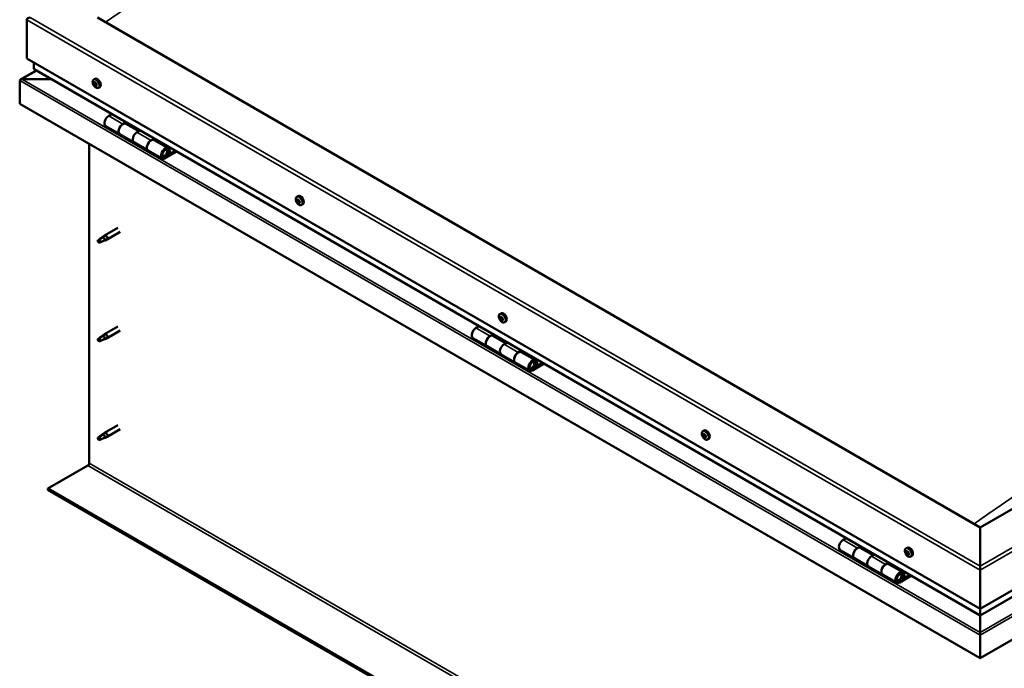
# Model space of a CAD drawing. Units: millimetres. Extents: x -6349 to 24339, y 3118 to 8837.
# Drawn here: x -2071 to -1085, y 3678 to 4327 of the extents above; entities that cross this region are included whole.
import ezdxf

# ---------------------------------------------------------------- set-up
doc = ezdxf.new("R2010")
doc.units = ezdxf.units.MM
doc.header["$LTSCALE"] = 25
doc.layers.add('Visible (ISO)', color=7, linetype='Continuous', lineweight=50)
doc.layers.add('Visible Narrow (ISO)', color=7, linetype='Continuous', lineweight=35)

msp = doc.modelspace()

# ---------------------------------------------------------------- linework, layer by layer
at = {"layer": 'Visible (ISO)'}
for p, q in [((-1109.32, 3819.09), (-1993.2, 4329.4)), ((-225.43, 4329.4), (-1109.32, 3819.09)), ((-2063.91, 4288.58), (-2063.91, 4327.36)), ((-2063.91, 4327.36), (-2063.91, 4288.58)), ((-2063.91, 4288.58), (-1109.32, 3737.44)), ((-1109.32, 3737.44), (-154.72, 4288.58)), ((-2056.84, 4278.37), (-2056.84, 4284.5)), ((-2056.84, 4284.5), (-2056.84, 4278.37)), ((-2054.35, 4276.59), (-2070.23, 4267.42)), ((-1109.32, 3730.98), (-2056.43, 4277.79)), ((-1109.32, 3730.98), (-162.21, 4277.79)), ((-2070.98, 4266.53), (-2070.97, 4266.53)), ((-2070.98, 4243.26), (-2070.98, 4266.53)), ((-2070.98, 4266.53), (-2070.98, 4266.53)), ((-2070.98, 4266.53), (-2070.98, 4266.53)), ((-2070.98, 4266.45), (-2070.98, 4243.26)), ((-2070.98, 4243.26), (-2070.98, 4266.45)), ((-2068.72, 4267.76), (-2039.04, 4267.76)), ((-2039.04, 4267.76), (-2068.72, 4267.76)), ((-1996.91, 4267.43), (-1995.58, 4268.2)), ((-1996.12, 4264.24), (-1995.53, 4264.58)), ((-1994.86, 4261.28), (-1994.14, 4261.7)), ((-1992.16, 4259.2), (-1990.83, 4259.97)), ((-2070.98, 4243.26), (-2070.98, 4243.26)), ((-1109.32, 3688.04), (-2070.98, 4243.26)), ((-147.65, 4243.26), (-1109.31, 3688.04)), ((-1978.64, 4232.89), (-1981.89, 4231.01)), ((-1984.89, 4220.92), (-1970.74, 4212.75)), ((-1967.74, 4222.85), (-1964.5, 4224.72)), ((-1951.85, 4215.7), (-1964.74, 4223.15)), ((-1963.09, 4223.91), (-1964.57, 4223.05)), ((-1964.19, 4223.27), (-1963.83, 4223.07)), ((-1963.94, 4222.68), (-1963.83, 4223.07)), ((-1963.83, 4223.07), (-1962.51, 4223.28)), ((-1963.34, 4223.76), (-1962.51, 4223.28)), ((-1962.51, 4223.28), (-1962.83, 4222.04)), ((-1956.6, 4204.59), (-1970.74, 4212.75)), ((-1950.36, 4216.56), (-1953.6, 4214.68)), ((-2001.33, 3883.39), (-2001.33, 4203.05)), ((-1956.6, 4204.59), (-1942.46, 4196.42)), ((-1939.46, 4206.52), (-1936.22, 4208.39)), ((-1922.32, 4198.65), (-1936.46, 4206.82)), ((-1934.8, 4207.58), (-1936.29, 4206.72)), ((-1935.9, 4206.94), (-1935.55, 4206.74)), ((-1935.65, 4206.35), (-1935.55, 4206.74)), ((-1935.55, 4206.74), (-1934.22, 4206.95)), ((-1935.06, 4207.43), (-1934.22, 4206.95)), ((-1934.22, 4206.95), (-1934.55, 4205.71)), ((-1928.32, 4188.26), (-1942.46, 4196.42)), ((-1915, 4196.14), (-1925.32, 4190.19)), ((-1913.59, 4195.33), (-1925.32, 4188.56)), ((-1921.41, 4192.85), (-1923.67, 4194.16)), ((-1922.66, 4196.11), (-1921.41, 4192.85)), ((-1921.41, 4192.85), (-1920.08, 4194.18)), ((-1920.08, 4194.18), (-1921.33, 4197.43)), ((-1793.62, 4150.06), (-1792.28, 4150.83)), ((-1793.51, 4145.78), (-1792.36, 4146.45)), ((-1792.58, 4146.91), (-1792.11, 4147.18)), ((-1791.81, 4143.87), (-1791, 4144.34)), ((-1790.89, 4145), (-1790.82, 4145.04)), ((-1788.87, 4141.83), (-1787.53, 4142.6)), ((-1988.1, 4109.81), (-1986, 4111.38)), ((-1985.37, 4110.86), (-1987.24, 4109.57)), ((-1972.83, 4118.99), (-1985.92, 4111.44)), ((-1970.43, 4114.83), (-1983.52, 4107.28)), ((-1991.3, 4107.23), (-1992.14, 4105.07)), ((-1991.3, 4103.88), (-1992.14, 4105.07)), ((-1987.24, 4109.57), (-1991.3, 4107.23)), ((-1989.98, 4104.64), (-1991.3, 4103.88)), ((-1985.5, 4106.42), (-1983.6, 4107.24)), ((-1590.32, 4032.68), (-1588.99, 4033.45)), ((-1590.2, 4028.53), (-1589.06, 4029.19)), ((-1589.2, 4029.53), (-1588.77, 4029.78)), ((-1588.61, 4026.5), (-1587.76, 4027)), ((-1587.61, 4027.51), (-1587.47, 4027.59)), ((-1585.57, 4024.46), (-1584.24, 4025.23)), ((-1988.1, 4011.01), (-1986, 4012.59)), ((-1972.83, 4020.19), (-1985.92, 4012.64)), ((-1970.43, 4016.03), (-1983.52, 4008.48)), ((-1610.95, 4020.6), (-1614.19, 4018.73)), ((-1600.05, 4010.56), (-1596.81, 4012.43)), ((-1991.3, 4008.43), (-1992.14, 4006.27)), ((-1991.3, 4005.08), (-1992.14, 4006.27)), ((-1987.24, 4010.78), (-1991.3, 4008.43)), ((-1989.98, 4005.84), (-1991.3, 4005.08)), ((-1985.37, 4012.07), (-1987.24, 4010.78)), ((-1985.5, 4007.63), (-1983.6, 4008.44)), ((-1617.19, 4008.63), (-1603.05, 4000.47)), ((-1584.15, 4003.41), (-1597.05, 4010.86)), ((-1595.39, 4011.62), (-1596.88, 4010.76)), ((-1596.49, 4010.98), (-1596.14, 4010.78)), ((-1596.24, 4010.39), (-1596.14, 4010.78)), ((-1596.14, 4010.78), (-1594.81, 4010.99)), ((-1595.65, 4011.47), (-1594.81, 4010.99)), ((-1594.81, 4010.99), (-1595.14, 4009.75)), ((-1582.66, 4004.27), (-1585.91, 4002.4)), ((-1588.91, 3992.3), (-1603.05, 4000.47)), ((-1571.76, 3994.23), (-1568.52, 3996.1)), ((-1554.62, 3986.36), (-1568.76, 3994.53)), ((-1567.11, 3995.29), (-1568.59, 3994.43)), ((-1568.21, 3994.65), (-1567.85, 3994.45)), ((-1567.96, 3994.06), (-1567.85, 3994.45)), ((-1567.85, 3994.45), (-1566.53, 3994.66)), ((-1567.36, 3995.14), (-1566.53, 3994.66)), ((-1566.53, 3994.66), (-1566.85, 3993.42)), ((-1588.91, 3992.3), (-1574.76, 3984.14)), ((-1560.62, 3975.97), (-1574.76, 3984.14)), ((-1547.31, 3983.86), (-1557.62, 3977.9)), ((-1545.89, 3983.04), (-1557.62, 3976.27)), ((-1554.96, 3983.82), (-1553.71, 3980.57)), ((-1552.38, 3981.89), (-1553.64, 3985.14)), ((-1553.71, 3980.57), (-1555.98, 3981.87)), ((-1553.71, 3980.57), (-1552.38, 3981.89)), ((-1988.1, 3912.21), (-1986, 3913.79)), ((-1972.83, 3921.4), (-1985.92, 3913.84)), ((-1970.43, 3917.24), (-1983.52, 3909.69)), ((-1387.03, 3915.31), (-1385.7, 3916.08)), ((-1991.3, 3909.64), (-1992.14, 3907.48)), ((-1991.3, 3906.29), (-1992.14, 3907.48)), ((-1987.24, 3911.98), (-1991.3, 3909.64)), ((-1989.98, 3907.05), (-1991.3, 3906.29)), ((-1985.37, 3913.27), (-1987.24, 3911.98)), ((-1985.5, 3908.83), (-1983.6, 3909.64)), ((-1386.44, 3912.04), (-1385.76, 3912.43)), ((-1384.78, 3909.25), (-1384.12, 3909.64)), ((-1382.28, 3907.09), (-1380.95, 3907.86)), ((-2042.7, 3857.88), (-2002.75, 3880.94)), ((-1109.32, 3318.99), (-2042.7, 3857.88)), ((-2042.7, 3857.88), (-2042.7, 3856.65)), ((-2042.7, 3856.65), (-1109.32, 3317.76)), ((-1109.32, 3819.09), (-1109.32, 3780.31)), ((-1109.32, 3780.31), (-1109.32, 3819.09)), ((-1243.25, 3808.31), (-1246.5, 3806.44)), ((-1249.5, 3796.34), (-1235.35, 3788.18)), ((-1232.35, 3798.27), (-1229.11, 3800.14)), ((-1216.45, 3791.12), (-1229.35, 3798.57)), ((-1227.7, 3799.33), (-1229.18, 3798.47)), ((-1228.8, 3798.69), (-1228.44, 3798.49)), ((-1228.55, 3798.1), (-1228.44, 3798.49)), ((-1228.44, 3798.49), (-1227.11, 3798.7)), ((-1227.95, 3799.18), (-1227.11, 3798.7)), ((-1227.11, 3798.7), (-1227.44, 3797.47)), ((-1183.74, 3797.94), (-1182.4, 3798.71)), ((-1221.21, 3780.01), (-1235.35, 3788.18)), ((-1214.97, 3791.98), (-1218.21, 3790.11)), ((-1182.95, 3794.76), (-1182.36, 3795.1)), ((-1181.69, 3791.79), (-1180.96, 3792.21)), ((-1178.99, 3789.71), (-1177.65, 3790.48)), ((-1221.21, 3780.01), (-1207.07, 3771.85)), ((-1204.07, 3781.94), (-1200.83, 3783.81)), ((-1186.93, 3774.07), (-1201.07, 3782.24)), ((-1199.41, 3783), (-1200.9, 3782.14)), ((-1200.51, 3782.36), (-1200.16, 3782.16)), ((-1200.26, 3781.77), (-1200.16, 3782.16)), ((-1200.16, 3782.16), (-1198.83, 3782.37)), ((-1199.67, 3782.85), (-1198.83, 3782.37)), ((-1198.83, 3782.37), (-1199.16, 3781.14)), ((-1109.32, 3776.23), (-1109.32, 3780.31)), ((-1109.32, 3780.31), (-1109.32, 3776.23)), ((-1109.32, 3776.23), (-1109.32, 3737.44)), ((-1109.32, 3737.44), (-1109.32, 3776.23)), ((-1192.93, 3763.68), (-1207.07, 3771.85)), ((-1179.61, 3771.57), (-1189.93, 3765.61)), ((-1178.2, 3770.75), (-1189.93, 3763.98)), ((-1186.01, 3768.28), (-1188.28, 3769.59)), ((-1187.27, 3771.53), (-1186.01, 3768.28)), ((-1186.01, 3768.28), (-1184.69, 3769.6)), ((-1184.69, 3769.6), (-1185.94, 3772.85)), ((-1109.32, 3737.44), (-1109.32, 3731.32)), ((-1109.32, 3731.32), (-1109.32, 3737.44)), ((-1109.32, 3730.98), (-1109.32, 3731.32)), ((-1109.32, 3731.32), (-1109.32, 3730.98)), ((-1109.32, 3713.85), (-1109.32, 3730.98)), ((-1109.31, 3730.98), (-1109.31, 3713.84)), ((-1109.32, 3713.85), (-1109.32, 3711.32)), ((-1109.31, 3711.32), (-1109.32, 3712.62)), ((-1109.31, 3711.32), (-1109.32, 3711.31)), ((-1109.31, 3711.32), (-1109.32, 3711.32)), ((-1109.32, 3711.31), (-1109.32, 3688.04)), ((-1109.32, 3711.23), (-1109.32, 3688.04)), ((-1109.31, 3711.32), (-1109.31, 3713.84)), ((-1109.31, 3688.04), (-1109.31, 3711.23)), ((-1109.32, 3688.04), (-1109.31, 3688.04))]:
    msp.add_line(p, q, dxfattribs=at)
for centre in [(-1990.05, 4265.9), (-1786.76, 4148.53), (-1583.47, 4031.16), (-1380.17, 3913.79), (-1176.88, 3796.41)]:
    msp.add_arc(centre, 8, 204.14207, 215.85793, dxfattribs=at)
for centre, major_axis, start_param, end_param in [((-2060.38, 4327.36), (3.54, 0), 1.570796, 3.141593), ((-2055.43, 4278.37), (-1.41, 0), 0, 0.785398), ((-2055.43, 4278.37), (-1.41, 0), 0, 0.785398), ((-1993.2, 4264.08), (-2.38, 4.11), 3.141593, 6.283185), ((-2068.72, 4266.45), (-2.26, 0), 4.712389, 6.220645), ((-2068.72, 4266.45), (-2.26, 0), 4.712389, 6.220645), ((-2069.85, 4265.8), (0.8, -1.39), 3.86445, 3.926991), ((-2069.85, 4267.1), (-0.8, -1.39), 5.435246, 5.497787), ((-1995.49, 4262.76), (-1.1, 1.91), 0.479064, 1.33168), ((-1996.66, 4264.01), (0.225, -0.39), 4.019714, 4.861305), ((-1995.49, 4262.76), (-1.1, 1.91), 5.715052, 6.567668), ((-1996.66, 4264.01), (-0.225, 0.39), 5.32702, 6.16861), ((-1997.18, 4263.5), (0.394, -0.682), 0.091032, 1.719712), ((-1996.51, 4262.47), (-0.225, 0.39), 0.091032, 0.932622), ((-1996.51, 4262.47), (0.225, -0.39), 5.066912, 5.908502), ((-1995.49, 4262.76), (-1.1, 1.91), 1.526262, 2.378877), ((-1996.51, 4264.92), (0.394, -0.682), 5.32702, 6.9557), ((-1996.16, 4261.34), (-0.394, 0.682), 4.279822, 5.908502), ((-1995.64, 4264.31), (-0.225, 0.39), 6.114109, 6.9557), ((-1996.03, 4264.16), (0.394, -0.682), 0.091032, 1.710573), ((-1995.36, 4263.13), (-0.225, 0.39), 0.091032, 2.76691), ((-1995.34, 4261.21), (0.225, -0.39), 4.279822, 5.121412), ((-1995.49, 4262.76), (1.1, -1.91), 1.526262, 2.378877), ((-1995.64, 4264.31), (-0.225, 0.39), 4.279822, 5.121412), ((-1994.82, 4264.18), (0.394, -0.682), 4.279822, 5.908502), ((-1995.01, 4262), (-0.394, 0.682), 4.279822, 5.908502), ((-1995.49, 4262.76), (1.1, -1.91), 5.715052, 6.567668), ((-1995.34, 4261.21), (0.225, -0.39), 6.114109, 6.9557), ((-1994.47, 4260.6), (-0.394, 0.682), 5.32702, 6.9557), ((-1994.47, 4263.05), (-0.225, 0.39), 5.066912, 5.908502), ((-1994.19, 4261.88), (0.225, -0.39), 4.279822, 5.125225), ((-1993.8, 4262.02), (-0.394, 0.682), 0.091032, 1.719712), ((-1994.32, 4261.51), (0.225, -0.39), 5.32702, 6.16861), ((-1994.47, 4263.05), (0.225, -0.39), 0.091032, 0.932622), ((-1995.49, 4262.76), (1.1, -1.91), 0.479064, 1.33168), ((-1994.32, 4261.51), (-0.225, 0.39), 4.019714, 4.861305), ((-1981.89, 4226.12), (-3, -5.2), 3.926991, 6.283185), ((-1967.74, 4217.95), (3, 5.2), 0, 3.141593), ((-1967.74, 4217.95), (-3, -5.2), 3.926991, 6.283923), ((-1953.6, 4209.78), (-3, -5.2), 3.926991, 6.283185), ((-1953.6, 4209.79), (-3, -5.2), 3.926991, 6.283185), ((-1939.46, 4201.62), (3, 5.2), 0, 3.141593), ((-1939.46, 4201.62), (-3, -5.2), 3.926991, 6.283923), ((-1925.32, 4193.45), (3, 5.2), 5.846853, 10.210176), ((-1925.32, 4193.45), (-2, -3.46), 2.70526, 7.068583), ((-1789.91, 4146.71), (-2.38, 4.11), 3.141593, 6.283185), ((-1792.2, 4145.39), (-1.1, 1.91), 0.311462, 1.164078), ((-1793.33, 4145.37), (-0.225, 0.39), 6.206616, 7.048206), ((-1793.27, 4146.8), (0.225, -0.39), 3.852112, 4.693703), ((-1793.9, 4146.46), (0.394, -0.682), 6.206616, 7.835295), ((-1793.33, 4145.37), (0.225, -0.39), 4.89931, 5.7409), ((-1792.2, 4145.39), (-1.1, 1.91), 1.35866, 2.211276), ((-1792.2, 4145.39), (-1.1, 1.91), 5.54745, 6.400066), ((-1793.27, 4146.8), (-0.225, 0.39), 5.159418, 6.001008), ((-1793.12, 4144.27), (0.394, -0.682), 0.970628, 2.599308), ((-1792.98, 4147.59), (0.394, -0.682), 5.159418, 6.788098), ((-1792.26, 4143.96), (0.225, -0.39), 4.11222, 4.953811), ((-1792.18, 4146.03), (-0.225, 0.39), 0.127031, 2.599308), ((-1792.14, 4146.82), (-0.225, 0.39), 5.946508, 6.788098), ((-1792.75, 4147.13), (0.394, -0.682), 0, 1.21317), ((-1792.26, 4143.96), (0.225, -0.39), 5.946508, 6.788098), ((-1792.2, 4145.39), (1.1, -1.91), 5.54745, 6.400066), ((-1791.97, 4144.93), (0.394, -0.682), 0.970628, 2.599308), ((-1792.2, 4145.39), (1.1, -1.91), 1.35866, 2.211276), ((-1792.14, 4146.82), (-0.225, 0.39), 4.11222, 4.953811), ((-1791.42, 4143.19), (-0.394, 0.682), 5.159418, 6.788098), ((-1791.28, 4146.51), (-0.394, 0.682), 0.970628, 2.599308), ((-1791.11, 4144.62), (0.225, -0.39), 4.11222, 5.429017), ((-1791.13, 4143.98), (0.225, -0.39), 5.159418, 6.001008), ((-1791.07, 4145.41), (-0.225, 0.39), 4.89931, 5.7409), ((-1790.5, 4144.31), (-0.394, 0.682), 6.206616, 7.835295), ((-1791.13, 4143.98), (-0.225, 0.39), 3.852112, 4.693703), ((-1791.07, 4145.41), (0.225, -0.39), 6.206616, 7.048206), ((-1792.2, 4145.39), (1.1, -1.91), 0.311462, 1.164078), ((-1984.72, 4109.36), (1.2, -2.08), 6.213805, 9.494158), ((-1991.3, 4105.55), (1.02, -1.78), 3.861865, 5.497787), ((-1991.3, 4105.55), (-1.02, 1.78), 3.861865, 5.497787), ((-1987.24, 4107.9), (1.02, -1.78), 0.133634, 2.356194), ((-1586.61, 4029.34), (-2.38, 4.11), 3.141593, 6.283185), ((-1588.91, 4028.02), (-1.1, 1.91), 0.249936, 1.102551), ((-1590.07, 4028.1), (-0.225, 0.39), 6.145089, 6.986679), ((-1590.07, 4028.1), (0.225, -0.39), 4.837783, 5.679374), ((-1588.91, 4028.02), (-1.1, 1.91), 1.297133, 2.149749), ((-1589.93, 4029.48), (0.225, -0.39), 3.790586, 4.632176), ((-1590.6, 4029.21), (0.394, -0.682), 6.145089, 7.773769), ((-1588.91, 4028.02), (-1.1, 1.91), 5.485923, 6.338539), ((-1589.93, 4029.48), (-0.225, 0.39), 5.097891, 5.939481), ((-1589.91, 4027.01), (0.394, -0.682), 0.909101, 2.537781), ((-1589.59, 4030.21), (0.394, -0.682), 5.097891, 6.726571), ((-1589.04, 4026.64), (0.225, -0.39), 4.050694, 4.892284), ((-1588.92, 4028.76), (-0.225, 0.39), 0.229327, 2.537781), ((-1588.77, 4029.4), (-0.225, 0.39), 5.884981, 6.726571), ((-1589.45, 4029.87), (0.394, -0.682), 0, 1.006267), ((-1589.04, 4026.64), (0.225, -0.39), 5.884981, 6.726571), ((-1588.91, 4028.02), (1.1, -1.91), 5.485923, 6.338539), ((-1588.76, 4027.68), (0.394, -0.682), 0.909101, 2.537781), ((-1588.22, 4025.82), (-0.394, 0.682), 5.097891, 6.726571), ((-1588.91, 4028.02), (1.1, -1.91), 1.297133, 2.149749), ((-1588.77, 4029.4), (-0.225, 0.39), 4.050694, 4.892284), ((-1587.9, 4029.02), (-0.394, 0.682), 0.909101, 2.537781), ((-1587.9, 4027.3), (0.225, -0.39), 4.050694, 5.53671), ((-1587.88, 4026.56), (0.225, -0.39), 5.097891, 5.939481), ((-1587.74, 4027.94), (-0.225, 0.39), 4.837783, 5.679374), ((-1587.21, 4026.83), (-0.394, 0.682), 6.145089, 7.773769), ((-1587.88, 4026.56), (-0.225, 0.39), 3.790586, 4.632176), ((-1588.91, 4028.02), (1.1, -1.91), 0.249936, 1.102551), ((-1587.74, 4027.94), (0.225, -0.39), 6.145089, 6.986679), ((-1984.72, 4010.56), (1.2, -2.08), 6.213805, 9.494158), ((-1614.19, 4013.83), (-3, -5.2), 3.926991, 6.283185), ((-1991.3, 4006.76), (1.02, -1.78), 3.861865, 5.497787), ((-1991.3, 4006.76), (-1.02, 1.78), 3.861865, 5.497787), ((-1987.24, 4009.1), (1.02, -1.78), 0.133634, 2.356194), ((-1600.05, 4005.66), (3, 5.2), 0, 3.141593), ((-1600.05, 4005.66), (-3, -5.2), 3.926991, 6.283185), ((-1585.91, 3997.5), (-3, -5.2), 3.926991, 6.283185), ((-1585.91, 3997.5), (-3, -5.2), 3.926991, 6.283185), ((-1571.76, 3989.33), (3, 5.2), 0, 3.141593), ((-1571.76, 3989.33), (-3, -5.2), 3.926991, 6.283185), ((-1557.62, 3981.17), (3, 5.2), 5.846853, 10.210176), ((-1557.62, 3981.17), (-2, -3.46), 2.70526, 7.068583), ((-1984.72, 3911.76), (1.2, -2.08), 6.213805, 9.494158), ((-1383.32, 3911.97), (-2.38, 4.11), 3.141593, 6.283185), ((-1991.3, 3907.96), (1.02, -1.78), 3.861865, 5.497787), ((-1991.3, 3907.96), (-1.02, 1.78), 3.861865, 5.497787), ((-1987.24, 3910.31), (1.02, -1.78), 0.133634, 2.356194), ((-1385.61, 3910.65), (-1.1, 1.91), 0.637514, 1.49013), ((-1386.85, 3911.72), (0.225, -0.39), 4.178164, 5.019755), ((-1385.61, 3910.65), (-1.1, 1.91), 5.873502, 6.726118), ((-1386.85, 3911.72), (-0.225, 0.39), 5.48547, 6.32706), ((-1387.25, 3911.05), (0.394, -0.682), 0.249482, 1.878162), ((-1386.84, 3912.72), (0.394, -0.682), 5.48547, 7.11415), ((-1386.5, 3910.1), (-0.225, 0.39), 0.249482, 1.091072), ((-1386.5, 3910.1), (0.225, -0.39), 5.225362, 6.066952), ((-1385.61, 3910.65), (-1.1, 1.91), 1.684712, 2.537328), ((-1386.03, 3908.98), (-0.394, 0.682), 4.438272, 6.066952), ((-1385.96, 3912.26), (-0.225, 0.39), 6.27256, 7.11415), ((-1385.7, 3912.38), (0.225, -0.39), 4.541107, 5.019755), ((-1385.61, 3910.65), (1.1, -1.91), 1.684712, 2.537328), ((-1385.96, 3912.26), (-0.225, 0.39), 4.438272, 5.279863), ((-1386.1, 3911.71), (0.394, -0.682), 0.249482, 1.878162), ((-1385.35, 3910.76), (-0.225, 0.39), 0.249482, 2.92536), ((-1385.2, 3912.31), (0.394, -0.682), 4.438272, 6.066952), ((-1385.26, 3909.03), (0.225, -0.39), 4.438272, 5.279863), ((-1384.88, 3909.64), (-0.394, 0.682), 4.438272, 6.066952), ((-1385.61, 3910.65), (1.1, -1.91), 5.873502, 6.726118), ((-1385.26, 3909.03), (0.225, -0.39), 6.27256, 7.11415), ((-1384.39, 3908.57), (-0.394, 0.682), 5.48547, 7.11415), ((-1384.73, 3911.19), (-0.225, 0.39), 5.225362, 6.066952), ((-1383.97, 3910.24), (-0.394, 0.682), 0.249482, 1.878162), ((-1384.73, 3911.19), (0.225, -0.39), 0.249482, 1.091072), ((-1385.61, 3910.65), (1.1, -1.91), 0.637514, 1.49013), ((-1384.11, 3909.69), (0.225, -0.39), 4.438272, 4.816527), ((-1384.38, 3909.58), (0.225, -0.39), 5.48547, 6.32706), ((-1384.38, 3909.58), (-0.225, 0.39), 4.178164, 5.019755), ((-2002.75, 3882.57), (-1, -1.73), 0.785398, 2.356194), ((-1246.5, 3801.54), (-3, -5.2), 3.926991, 6.283185), ((-1232.35, 3793.37), (-3, -5.2), 3.926991, 6.283923), ((-1232.35, 3793.37), (3, 5.2), 0, 3.141593), ((-1182.32, 3793.27), (-1.1, 1.91), 5.715052, 6.567668), ((-1180.03, 3794.6), (-2.38, 4.11), 3.141593, 6.283185), ((-1218.21, 3785.21), (-3, -5.2), 3.926991, 6.283185), ((-1218.21, 3785.21), (-3, -5.2), 3.926991, 6.283185), ((-1182.32, 3793.27), (-1.1, 1.91), 0.479064, 1.33168), ((-1183.49, 3794.53), (0.225, -0.39), 4.019714, 4.861305), ((-1183.49, 3794.53), (-0.225, 0.39), 5.32702, 6.16861), ((-1184.01, 3794.02), (0.394, -0.682), 0.091032, 1.719712), ((-1183.34, 3792.98), (-0.225, 0.39), 0.091032, 0.932622), ((-1183.34, 3792.98), (0.225, -0.39), 5.066912, 5.908502), ((-1182.32, 3793.27), (-1.1, 1.91), 1.526262, 2.378877), ((-1183.34, 3795.44), (0.394, -0.682), 5.32702, 6.9557), ((-1182.99, 3791.85), (-0.394, 0.682), 4.279822, 5.908502), ((-1182.47, 3794.82), (-0.225, 0.39), 6.114109, 6.9557), ((-1182.86, 3794.68), (0.394, -0.682), 0.091032, 1.710573), ((-1182.19, 3793.64), (-0.225, 0.39), 0.091032, 2.76691), ((-1182.17, 3791.73), (0.225, -0.39), 4.279822, 5.121412), ((-1182.32, 3793.27), (1.1, -1.91), 1.526262, 2.378877), ((-1182.47, 3794.82), (-0.225, 0.39), 4.279822, 5.121412), ((-1181.65, 3794.7), (0.394, -0.682), 4.279822, 5.908502), ((-1181.84, 3792.52), (-0.394, 0.682), 4.279822, 5.908502), ((-1182.32, 3793.27), (1.1, -1.91), 5.715052, 6.567668), ((-1182.17, 3791.73), (0.225, -0.39), 6.114109, 6.9557), ((-1181.3, 3791.11), (-0.394, 0.682), 5.32702, 6.9557), ((-1181.3, 3793.57), (-0.225, 0.39), 5.066912, 5.908502), ((-1181.02, 3792.39), (0.225, -0.39), 4.279822, 5.125225), ((-1180.63, 3792.53), (-0.394, 0.682), 0.091032, 1.719712), ((-1181.15, 3792.02), (0.225, -0.39), 5.32702, 6.16861), ((-1181.3, 3793.57), (0.225, -0.39), 0.091032, 0.932622), ((-1182.32, 3793.27), (1.1, -1.91), 0.479064, 1.33168), ((-1181.15, 3792.02), (-0.225, 0.39), 4.019714, 4.861305), ((-1204.07, 3777.04), (-3, -5.2), 3.926991, 6.283923), ((-1204.07, 3777.04), (3, 5.2), 0, 3.141593), ((-1189.93, 3768.88), (3, 5.2), 5.846853, 10.210176), ((-1189.93, 3768.88), (-2, -3.46), 2.70526, 7.068583), ((-1106.84, 3724.58), (-1.75, -3.03), 5.455506, 5.497787), ((-1110.45, 3711.88), (0.8, -1.39), 0.785398, 0.847939)]:
    msp.add_ellipse(centre, major_axis=major_axis, ratio=0.57735, start_param=start_param, end_param=end_param, dxfattribs=at)
for points, knots in [([(-1997.35, 4262.63), (-1997.53, 4263.02), (-1997.67, 4263.42), (-1997.87, 4264.21), (-1997.93, 4264.6), (-1997.96, 4265.34), (-1997.94, 4265.69), (-1997.79, 4266.32), (-1997.67, 4266.61), (-1997.35, 4267.09), (-1997.15, 4267.29), (-1996.91, 4267.43)], [1.60484, 1.60484, 1.60484, 1.60484, 1.883825, 1.883825, 2.162811, 2.162811, 2.441796, 2.441796, 2.720782, 2.720782, 2.999767, 2.999767, 2.999767, 2.999767]), ([(-1996.98, 4264.16), (-1996.98, 4264.21), (-1996.97, 4264.25), (-1996.95, 4264.33), (-1996.93, 4264.36), (-1996.9, 4264.4), (-1996.88, 4264.41), (-1996.86, 4264.42)], [0.17438702, 0.17438702, 0.17438702, 0.17438702, 0.18896797, 0.18896797, 0.20586323, 0.20586323, 0.21737851, 0.21737851, 0.21737851, 0.21737851]), ([(-1996.64, 4262.21), (-1996.67, 4262.25), (-1996.7, 4262.29), (-1996.75, 4262.39), (-1996.78, 4262.44), (-1996.81, 4262.53), (-1996.82, 4262.56), (-1996.82, 4262.59)], [0.17438702, 0.17438702, 0.17438702, 0.17438702, 0.18896797, 0.18896797, 0.20586323, 0.20586323, 0.21737852, 0.21737852, 0.21737852, 0.21737852]), ([(-1992.16, 4259.2), (-1992.4, 4259.06), (-1992.67, 4258.98), (-1993.25, 4258.95), (-1993.56, 4258.99), (-1994.18, 4259.18), (-1994.5, 4259.33), (-1995.12, 4259.73), (-1995.43, 4259.97), (-1996.01, 4260.54), (-1996.29, 4260.87), (-1996.54, 4261.21)], [6.14136, 6.14136, 6.14136, 6.14136, 6.420345, 6.420345, 6.699331, 6.699331, 6.978316, 6.978316, 7.257302, 7.257302, 7.536287, 7.536287, 7.536287, 7.536287]), ([(-1995.83, 4264.71), (-1995.8, 4264.72), (-1995.76, 4264.72), (-1995.68, 4264.71), (-1995.64, 4264.68), (-1995.58, 4264.64), (-1995.55, 4264.61), (-1995.53, 4264.58)], [0.17438702, 0.17438702, 0.17438702, 0.17438702, 0.18896797, 0.18896797, 0.20586323, 0.20586323, 0.21737851, 0.21737851, 0.21737851, 0.21737851]), ([(-1995.16, 4260.81), (-1995.18, 4260.8), (-1995.21, 4260.8), (-1995.28, 4260.83), (-1995.33, 4260.85), (-1995.4, 4260.89), (-1995.43, 4260.91), (-1995.46, 4260.94)], [0.17438702, 0.17438702, 0.17438702, 0.17438702, 0.18896797, 0.18896797, 0.20586323, 0.20586323, 0.21737852, 0.21737852, 0.21737852, 0.21737852]), ([(-1994.34, 4263.31), (-1994.3, 4263.28), (-1994.27, 4263.24), (-1994.21, 4263.14), (-1994.19, 4263.09), (-1994.17, 4263), (-1994.16, 4262.96), (-1994.16, 4262.93)], [0.17438702, 0.17438702, 0.17438702, 0.17438702, 0.18896797, 0.18896797, 0.20586323, 0.20586323, 0.21737852, 0.21737852, 0.21737852, 0.21737852]), ([(-1994, 4261.36), (-1994, 4261.32), (-1994, 4261.28), (-1994.01, 4261.2), (-1994.03, 4261.17), (-1994.08, 4261.13), (-1994.1, 4261.11), (-1994.12, 4261.11)], [0.17438702, 0.17438702, 0.17438702, 0.17438702, 0.18896797, 0.18896797, 0.20586323, 0.20586323, 0.21737852, 0.21737852, 0.21737852, 0.21737852]), ([(-1927.83, 4190.5), (-1927.76, 4190.49), (-1927.7, 4190.48), (-1927.37, 4190.45), (-1927.09, 4190.48), (-1926.5, 4190.65), (-1926.19, 4190.8), (-1925.59, 4191.21), (-1925.29, 4191.48), (-1924.74, 4192.08), (-1924.5, 4192.41), (-1924.07, 4193.13), (-1923.89, 4193.51), (-1923.63, 4194.27), (-1923.54, 4194.66), (-1923.46, 4195.41), (-1923.47, 4195.78), (-1923.61, 4196.44), (-1923.73, 4196.74), (-1923.95, 4197.03), (-1923.98, 4197.07), (-1924.01, 4197.11)], [0.923843, 0.923843, 0.923843, 0.923843, 0.99245, 0.99245, 1.275856, 1.275856, 1.603156, 1.603156, 1.945171, 1.945171, 2.284478, 2.284478, 2.621844, 2.621844, 2.960749, 2.960749, 3.30275, 3.30275, 3.633096, 3.633096, 3.684957, 3.684957, 3.684957, 3.684957]), ([(-1794.06, 4145.26), (-1794.24, 4145.65), (-1794.38, 4146.05), (-1794.58, 4146.84), (-1794.64, 4147.23), (-1794.67, 4147.97), (-1794.64, 4148.32), (-1794.5, 4148.95), (-1794.38, 4149.24), (-1794.06, 4149.72), (-1793.85, 4149.92), (-1793.62, 4150.06)], [1.437238, 1.437238, 1.437238, 1.437238, 1.716223, 1.716223, 1.995209, 1.995209, 2.274194, 2.274194, 2.55318, 2.55318, 2.832165, 2.832165, 2.832165, 2.832165]), ([(-1793.51, 4145.17), (-1793.53, 4145.21), (-1793.56, 4145.26), (-1793.6, 4145.36), (-1793.62, 4145.41), (-1793.64, 4145.5), (-1793.65, 4145.53), (-1793.65, 4145.56)], [0.17438702, 0.17438702, 0.17438702, 0.17438702, 0.18896797, 0.18896797, 0.20586323, 0.20586323, 0.21737852, 0.21737852, 0.21737852, 0.21737852]), ([(-1793.59, 4147.01), (-1793.58, 4147.05), (-1793.57, 4147.09), (-1793.53, 4147.16), (-1793.51, 4147.18), (-1793.46, 4147.21), (-1793.44, 4147.21), (-1793.42, 4147.21)], [0.17438702, 0.17438702, 0.17438702, 0.17438702, 0.18896797, 0.18896797, 0.20586323, 0.20586323, 0.21737851, 0.21737851, 0.21737851, 0.21737851]), ([(-1788.87, 4141.83), (-1789.1, 4141.69), (-1789.38, 4141.61), (-1789.96, 4141.57), (-1790.26, 4141.62), (-1790.89, 4141.81), (-1791.2, 4141.96), (-1791.83, 4142.36), (-1792.13, 4142.6), (-1792.72, 4143.17), (-1792.99, 4143.49), (-1793.24, 4143.84)], [5.973758, 5.973758, 5.973758, 5.973758, 6.252743, 6.252743, 6.531729, 6.531729, 6.810714, 6.810714, 7.0897, 7.0897, 7.368685, 7.368685, 7.368685, 7.368685]), ([(-1792.12, 4143.55), (-1792.15, 4143.55), (-1792.18, 4143.56), (-1792.26, 4143.59), (-1792.3, 4143.62), (-1792.37, 4143.68), (-1792.4, 4143.71), (-1792.42, 4143.74)], [0.17438702, 0.17438702, 0.17438702, 0.17438702, 0.18896797, 0.18896797, 0.20586323, 0.20586323, 0.21737852, 0.21737852, 0.21737852, 0.21737852]), ([(-1792.28, 4147.23), (-1792.24, 4147.23), (-1792.2, 4147.23), (-1792.12, 4147.19), (-1792.08, 4147.16), (-1792.02, 4147.1), (-1791.99, 4147.07), (-1791.97, 4147.04)], [0.17438702, 0.17438702, 0.17438702, 0.17438702, 0.18896797, 0.18896797, 0.20586323, 0.20586323, 0.21737851, 0.21737851, 0.21737851, 0.21737851]), ([(-1790.81, 4143.77), (-1790.81, 4143.73), (-1790.81, 4143.69), (-1790.84, 4143.63), (-1790.87, 4143.6), (-1790.92, 4143.58), (-1790.95, 4143.57), (-1790.97, 4143.57)], [0.17438702, 0.17438702, 0.17438702, 0.17438702, 0.18896797, 0.18896797, 0.20586323, 0.20586323, 0.21737852, 0.21737852, 0.21737852, 0.21737852]), ([(-1790.89, 4145.61), (-1790.86, 4145.57), (-1790.83, 4145.53), (-1790.78, 4145.43), (-1790.76, 4145.37), (-1790.75, 4145.29), (-1790.75, 4145.25), (-1790.75, 4145.22)], [0.17438702, 0.17438702, 0.17438702, 0.17438702, 0.18896797, 0.18896797, 0.20586323, 0.20586323, 0.21737852, 0.21737852, 0.21737852, 0.21737852]), ([(-1988.39, 4109.58), (-1988.18, 4109.74), (-1987.97, 4109.9), (-1987.47, 4110.26), (-1987.16, 4110.45), (-1986.55, 4110.77), (-1986.19, 4110.91), (-1985.79, 4110.95), (-1985.7, 4110.96), (-1985.52, 4110.93), (-1985.44, 4110.9), (-1985.37, 4110.86)], [0.9722954, 0.9722954, 0.9722954, 0.9722954, 1.054543, 1.054543, 1.1645704, 1.1645704, 1.2620554, 1.2620554, 1.289972, 1.289972, 1.3178886, 1.3178886, 1.3178886, 1.3178886]), ([(-1992.75, 4106.5), (-1992.51, 4106.65), (-1992.27, 4106.81), (-1991.5, 4107.34), (-1990.96, 4107.73), (-1989.87, 4108.54), (-1989.32, 4108.95), (-1988.64, 4109.42), (-1988.51, 4109.5), (-1988.39, 4109.58)], [1.0296095, 1.0296095, 1.0296095, 1.0296095, 1.1266468, 1.1266468, 1.3399415, 1.3399415, 1.5532361, 1.5532361, 1.5988171, 1.5988171, 1.5988171, 1.5988171]), ([(-1989.86, 4104.61), (-1989.62, 4104.73), (-1989.38, 4104.85), (-1988.63, 4105.2), (-1988.11, 4105.42), (-1987.14, 4105.8), (-1986.7, 4105.96), (-1986.24, 4106.15), (-1986.16, 4106.19), (-1986.09, 4106.22)], [1.0298299, 1.0298299, 1.0298299, 1.0298299, 1.1268672, 1.1268672, 1.3401618, 1.3401618, 1.5534565, 1.5534565, 1.5990374, 1.5990374, 1.5990374, 1.5990374]), ([(-1986.09, 4106.22), (-1985.93, 4106.27), (-1985.78, 4106.31), (-1985.6, 4106.38), (-1985.55, 4106.4), (-1985.5, 4106.42)], [0.9725494, 0.9725494, 0.9725494, 0.9725494, 1.0547969, 1.0547969, 1.0865436, 1.0865436, 1.0865436, 1.0865436]), ([(-1590.77, 4027.88), (-1590.94, 4028.28), (-1591.08, 4028.68), (-1591.28, 4029.47), (-1591.34, 4029.86), (-1591.38, 4030.59), (-1591.35, 4030.94), (-1591.2, 4031.58), (-1591.09, 4031.87), (-1590.77, 4032.35), (-1590.56, 4032.55), (-1590.32, 4032.68)], [1.375711, 1.375711, 1.375711, 1.375711, 1.654696, 1.654696, 1.933682, 1.933682, 2.212667, 2.212667, 2.491653, 2.491653, 2.770639, 2.770639, 2.770639, 2.770639]), ([(-1590.27, 4027.92), (-1590.29, 4027.96), (-1590.31, 4028.01), (-1590.35, 4028.11), (-1590.37, 4028.17), (-1590.38, 4028.25), (-1590.39, 4028.28), (-1590.39, 4028.31)], [0.17438702, 0.17438702, 0.17438702, 0.17438702, 0.18896797, 0.18896797, 0.20586323, 0.20586323, 0.21737852, 0.21737852, 0.21737852, 0.21737852]), ([(-1590.25, 4029.71), (-1590.24, 4029.75), (-1590.22, 4029.79), (-1590.19, 4029.85), (-1590.16, 4029.87), (-1590.11, 4029.89), (-1590.09, 4029.89), (-1590.07, 4029.89)], [0.17438702, 0.17438702, 0.17438702, 0.17438702, 0.18896797, 0.18896797, 0.20586323, 0.20586323, 0.21737851, 0.21737851, 0.21737851, 0.21737851]), ([(-1585.57, 4024.46), (-1585.81, 4024.32), (-1586.08, 4024.24), (-1586.66, 4024.2), (-1586.97, 4024.24), (-1587.59, 4024.44), (-1587.91, 4024.59), (-1588.53, 4024.99), (-1588.84, 4025.23), (-1589.42, 4025.8), (-1589.7, 4026.12), (-1589.95, 4026.47)], [5.912231, 5.912231, 5.912231, 5.912231, 6.191217, 6.191217, 6.470202, 6.470202, 6.749188, 6.749188, 7.028173, 7.028173, 7.307159, 7.307159, 7.307159, 7.307159]), ([(-1588.92, 4026.23), (-1588.95, 4026.23), (-1588.99, 4026.25), (-1589.06, 4026.29), (-1589.1, 4026.32), (-1589.17, 4026.38), (-1589.2, 4026.41), (-1589.22, 4026.44)], [0.17438702, 0.17438702, 0.17438702, 0.17438702, 0.18896797, 0.18896797, 0.20586323, 0.20586323, 0.21737852, 0.21737852, 0.21737852, 0.21737852]), ([(-1588.89, 4029.81), (-1588.85, 4029.81), (-1588.81, 4029.8), (-1588.73, 4029.76), (-1588.69, 4029.73), (-1588.63, 4029.66), (-1588.61, 4029.63), (-1588.59, 4029.6)], [0.17438702, 0.17438702, 0.17438702, 0.17438702, 0.18896797, 0.18896797, 0.20586323, 0.20586323, 0.21737851, 0.21737851, 0.21737851, 0.21737851]), ([(-1587.56, 4026.32), (-1587.56, 4026.29), (-1587.57, 4026.26), (-1587.61, 4026.2), (-1587.63, 4026.17), (-1587.69, 4026.15), (-1587.71, 4026.15), (-1587.74, 4026.15)], [0.17438702, 0.17438702, 0.17438702, 0.17438702, 0.18896797, 0.18896797, 0.20586323, 0.20586323, 0.21737852, 0.21737852, 0.21737852, 0.21737852]), ([(-1587.54, 4028.11), (-1587.51, 4028.08), (-1587.49, 4028.03), (-1587.44, 4027.93), (-1587.43, 4027.88), (-1587.42, 4027.79), (-1587.42, 4027.76), (-1587.42, 4027.72)], [0.17438702, 0.17438702, 0.17438702, 0.17438702, 0.18896797, 0.18896797, 0.20586323, 0.20586323, 0.21737852, 0.21737852, 0.21737852, 0.21737852]), ([(-1988.39, 4010.78), (-1988.18, 4010.95), (-1987.97, 4011.11), (-1987.47, 4011.46), (-1987.16, 4011.66), (-1986.55, 4011.97), (-1986.19, 4012.12), (-1985.79, 4012.16), (-1985.7, 4012.16), (-1985.52, 4012.13), (-1985.44, 4012.11), (-1985.37, 4012.07)], [0.9722954, 0.9722954, 0.9722954, 0.9722954, 1.054543, 1.054543, 1.1645704, 1.1645704, 1.2620554, 1.2620554, 1.289972, 1.289972, 1.3178886, 1.3178886, 1.3178886, 1.3178886]), ([(-1992.75, 4007.7), (-1992.51, 4007.85), (-1992.27, 4008.01), (-1991.5, 4008.54), (-1990.96, 4008.93), (-1989.87, 4009.74), (-1989.32, 4010.15), (-1988.64, 4010.62), (-1988.51, 4010.7), (-1988.39, 4010.78)], [1.0296095, 1.0296095, 1.0296095, 1.0296095, 1.1266468, 1.1266468, 1.3399415, 1.3399415, 1.5532361, 1.5532361, 1.5988171, 1.5988171, 1.5988171, 1.5988171]), ([(-1989.86, 4005.81), (-1989.62, 4005.93), (-1989.38, 4006.05), (-1988.63, 4006.41), (-1988.11, 4006.62), (-1987.14, 4007), (-1986.7, 4007.16), (-1986.24, 4007.36), (-1986.16, 4007.39), (-1986.09, 4007.42)], [1.0298299, 1.0298299, 1.0298299, 1.0298299, 1.1268672, 1.1268672, 1.3401618, 1.3401618, 1.5534565, 1.5534565, 1.5990374, 1.5990374, 1.5990374, 1.5990374]), ([(-1986.09, 4007.42), (-1985.93, 4007.47), (-1985.78, 4007.52), (-1985.6, 4007.59), (-1985.55, 4007.61), (-1985.5, 4007.63)], [0.9725494, 0.9725494, 0.9725494, 0.9725494, 1.0547969, 1.0547969, 1.0865436, 1.0865436, 1.0865436, 1.0865436]), ([(-1560.13, 3978.21), (-1560.07, 3978.2), (-1560, 3978.19), (-1559.67, 3978.16), (-1559.39, 3978.19), (-1558.81, 3978.36), (-1558.5, 3978.51), (-1557.89, 3978.92), (-1557.59, 3979.19), (-1557.05, 3979.79), (-1556.8, 3980.13), (-1556.38, 3980.84), (-1556.2, 3981.22), (-1555.93, 3981.98), (-1555.84, 3982.37), (-1555.76, 3983.12), (-1555.77, 3983.49), (-1555.91, 3984.15), (-1556.04, 3984.45), (-1556.26, 3984.74), (-1556.29, 3984.78), (-1556.32, 3984.82)], [0.923253, 0.923253, 0.923253, 0.923253, 0.99245, 0.99245, 1.275856, 1.275856, 1.603156, 1.603156, 1.945171, 1.945171, 2.284478, 2.284478, 2.621844, 2.621844, 2.960749, 2.960749, 3.30275, 3.30275, 3.633096, 3.633096, 3.685547, 3.685547, 3.685547, 3.685547]), ([(-1387.47, 3910.51), (-1387.65, 3910.91), (-1387.79, 3911.31), (-1387.99, 3912.1), (-1388.05, 3912.48), (-1388.08, 3913.22), (-1388.06, 3913.57), (-1387.91, 3914.21), (-1387.79, 3914.49), (-1387.47, 3914.98), (-1387.27, 3915.17), (-1387.03, 3915.31)], [1.76329, 1.76329, 1.76329, 1.76329, 2.042275, 2.042275, 2.321261, 2.321261, 2.600246, 2.600246, 2.879232, 2.879232, 3.158217, 3.158217, 3.158217, 3.158217]), ([(-1992.75, 3908.91), (-1992.51, 3909.06), (-1992.27, 3909.22), (-1991.5, 3909.74), (-1990.96, 3910.14), (-1989.87, 3910.95), (-1989.32, 3911.36), (-1988.64, 3911.83), (-1988.51, 3911.91), (-1988.39, 3911.99)], [1.0296095, 1.0296095, 1.0296095, 1.0296095, 1.1266468, 1.1266468, 1.3399415, 1.3399415, 1.5532361, 1.5532361, 1.5988171, 1.5988171, 1.5988171, 1.5988171]), ([(-1989.86, 3907.02), (-1989.62, 3907.14), (-1989.38, 3907.26), (-1988.63, 3907.61), (-1988.11, 3907.82), (-1987.14, 3908.2), (-1986.7, 3908.37), (-1986.24, 3908.56), (-1986.16, 3908.59), (-1986.09, 3908.63)], [1.0298299, 1.0298299, 1.0298299, 1.0298299, 1.1268672, 1.1268672, 1.3401618, 1.3401618, 1.5534565, 1.5534565, 1.5990374, 1.5990374, 1.5990374, 1.5990374]), ([(-1988.39, 3911.99), (-1988.18, 3912.15), (-1987.97, 3912.31), (-1987.47, 3912.67), (-1987.16, 3912.86), (-1986.55, 3913.17), (-1986.19, 3913.32), (-1985.79, 3913.36), (-1985.7, 3913.36), (-1985.52, 3913.34), (-1985.44, 3913.31), (-1985.37, 3913.27)], [0.9722954, 0.9722954, 0.9722954, 0.9722954, 1.054543, 1.054543, 1.1645704, 1.1645704, 1.2620554, 1.2620554, 1.289972, 1.289972, 1.3178886, 1.3178886, 1.3178886, 1.3178886]), ([(-1986.09, 3908.63), (-1985.93, 3908.67), (-1985.78, 3908.72), (-1985.6, 3908.79), (-1985.55, 3908.81), (-1985.5, 3908.83)], [0.9725494, 0.9725494, 0.9725494, 0.9725494, 1.0547969, 1.0547969, 1.0865436, 1.0865436, 1.0865436, 1.0865436]), ([(-1387.15, 3911.8), (-1387.16, 3911.85), (-1387.16, 3911.89), (-1387.15, 3911.98), (-1387.14, 3912.02), (-1387.11, 3912.07), (-1387.1, 3912.09), (-1387.08, 3912.1)], [0.17438702, 0.17438702, 0.17438702, 0.17438702, 0.18896797, 0.18896797, 0.20586323, 0.20586323, 0.21737851, 0.21737851, 0.21737851, 0.21737851]), ([(-1386.58, 3909.8), (-1386.61, 3909.83), (-1386.64, 3909.87), (-1386.7, 3909.96), (-1386.73, 3910.01), (-1386.77, 3910.1), (-1386.79, 3910.13), (-1386.8, 3910.17)], [0.17438702, 0.17438702, 0.17438702, 0.17438702, 0.18896797, 0.18896797, 0.20586323, 0.20586323, 0.21737852, 0.21737852, 0.21737852, 0.21737852]), ([(-1382.28, 3907.09), (-1382.52, 3906.95), (-1382.79, 3906.87), (-1383.37, 3906.83), (-1383.68, 3906.87), (-1384.3, 3907.07), (-1384.62, 3907.22), (-1385.24, 3907.61), (-1385.55, 3907.86), (-1386.13, 3908.43), (-1386.41, 3908.75), (-1386.66, 3909.1)], [0.016625, 0.016625, 0.016625, 0.016625, 0.29561, 0.29561, 0.574596, 0.574596, 0.853581, 0.853581, 1.132567, 1.132567, 1.411552, 1.411552, 1.411552, 1.411552]), ([(-1386.18, 3912.65), (-1386.16, 3912.67), (-1386.12, 3912.68), (-1386.05, 3912.68), (-1386.01, 3912.66), (-1385.94, 3912.63), (-1385.92, 3912.61), (-1385.89, 3912.58)], [0.17438702, 0.17438702, 0.17438702, 0.17438702, 0.18896797, 0.18896797, 0.20586323, 0.20586323, 0.21737851, 0.21737851, 0.21737851, 0.21737851]), ([(-1385.04, 3908.64), (-1385.06, 3908.63), (-1385.09, 3908.62), (-1385.16, 3908.63), (-1385.2, 3908.64), (-1385.27, 3908.67), (-1385.3, 3908.69), (-1385.33, 3908.71)], [0.17438702, 0.17438702, 0.17438702, 0.17438702, 0.18896797, 0.18896797, 0.20586323, 0.20586323, 0.21737852, 0.21737852, 0.21737852, 0.21737852]), ([(-1384.64, 3911.5), (-1384.6, 3911.47), (-1384.57, 3911.43), (-1384.5, 3911.34), (-1384.47, 3911.29), (-1384.44, 3911.2), (-1384.43, 3911.17), (-1384.42, 3911.13)], [0.17438702, 0.17438702, 0.17438702, 0.17438702, 0.18896797, 0.18896797, 0.20586323, 0.20586323, 0.21737852, 0.21737852, 0.21737852, 0.21737852]), ([(-1384.07, 3909.49), (-1384.06, 3909.45), (-1384.05, 3909.41), (-1384.05, 3909.32), (-1384.07, 3909.28), (-1384.1, 3909.23), (-1384.12, 3909.21), (-1384.14, 3909.19)], [0.17438702, 0.17438702, 0.17438702, 0.17438702, 0.18896797, 0.18896797, 0.20586323, 0.20586323, 0.21737852, 0.21737852, 0.21737852, 0.21737852]), ([(-1184.18, 3793.14), (-1184.36, 3793.53), (-1184.5, 3793.93), (-1184.7, 3794.72), (-1184.76, 3795.11), (-1184.79, 3795.85), (-1184.76, 3796.2), (-1184.62, 3796.84), (-1184.5, 3797.12), (-1184.18, 3797.61), (-1183.98, 3797.8), (-1183.74, 3797.94)], [1.60484, 1.60484, 1.60484, 1.60484, 1.883825, 1.883825, 2.162811, 2.162811, 2.441796, 2.441796, 2.720782, 2.720782, 2.999767, 2.999767, 2.999767, 2.999767]), ([(-1183.81, 3794.68), (-1183.81, 3794.72), (-1183.8, 3794.76), (-1183.78, 3794.84), (-1183.76, 3794.88), (-1183.72, 3794.91), (-1183.71, 3794.92), (-1183.69, 3794.93)], [0.17438702, 0.17438702, 0.17438702, 0.17438702, 0.18896797, 0.18896797, 0.20586323, 0.20586323, 0.21737851, 0.21737851, 0.21737851, 0.21737851]), ([(-1183.47, 3792.72), (-1183.5, 3792.76), (-1183.53, 3792.8), (-1183.58, 3792.9), (-1183.6, 3792.96), (-1183.63, 3793.04), (-1183.64, 3793.08), (-1183.65, 3793.11)], [0.17438702, 0.17438702, 0.17438702, 0.17438702, 0.18896797, 0.18896797, 0.20586323, 0.20586323, 0.21737852, 0.21737852, 0.21737852, 0.21737852]), ([(-1178.99, 3789.71), (-1179.23, 3789.58), (-1179.5, 3789.5), (-1180.08, 3789.46), (-1180.38, 3789.5), (-1181.01, 3789.69), (-1181.32, 3789.85), (-1181.95, 3790.24), (-1182.25, 3790.49), (-1182.84, 3791.06), (-1183.11, 3791.38), (-1183.36, 3791.73)], [6.14136, 6.14136, 6.14136, 6.14136, 6.420345, 6.420345, 6.699331, 6.699331, 6.978316, 6.978316, 7.257302, 7.257302, 7.536287, 7.536287, 7.536287, 7.536287]), ([(-1182.65, 3795.23), (-1182.62, 3795.24), (-1182.59, 3795.24), (-1182.51, 3795.22), (-1182.47, 3795.2), (-1182.4, 3795.15), (-1182.38, 3795.13), (-1182.35, 3795.1)], [0.17438702, 0.17438702, 0.17438702, 0.17438702, 0.18896797, 0.18896797, 0.20586323, 0.20586323, 0.21737851, 0.21737851, 0.21737851, 0.21737851]), ([(-1181.98, 3791.32), (-1182.01, 3791.32), (-1182.04, 3791.32), (-1182.11, 3791.34), (-1182.15, 3791.36), (-1182.22, 3791.41), (-1182.25, 3791.43), (-1182.28, 3791.45)], [0.17438702, 0.17438702, 0.17438702, 0.17438702, 0.18896797, 0.18896797, 0.20586323, 0.20586323, 0.21737852, 0.21737852, 0.21737852, 0.21737852]), ([(-1181.17, 3793.83), (-1181.13, 3793.79), (-1181.1, 3793.75), (-1181.04, 3793.66), (-1181.02, 3793.6), (-1180.99, 3793.52), (-1180.99, 3793.48), (-1180.99, 3793.44)], [0.17438702, 0.17438702, 0.17438702, 0.17438702, 0.18896797, 0.18896797, 0.20586323, 0.20586323, 0.21737852, 0.21737852, 0.21737852, 0.21737852]), ([(-1180.83, 3791.87), (-1180.82, 3791.83), (-1180.82, 3791.79), (-1180.84, 3791.72), (-1180.86, 3791.68), (-1180.9, 3791.64), (-1180.92, 3791.63), (-1180.95, 3791.62)], [0.17438702, 0.17438702, 0.17438702, 0.17438702, 0.18896797, 0.18896797, 0.20586323, 0.20586323, 0.21737852, 0.21737852, 0.21737852, 0.21737852]), ([(-1192.44, 3765.92), (-1192.37, 3765.91), (-1192.31, 3765.9), (-1191.97, 3765.87), (-1191.7, 3765.9), (-1191.11, 3766.07), (-1190.8, 3766.23), (-1190.2, 3766.64), (-1189.9, 3766.9), (-1189.35, 3767.5), (-1189.1, 3767.84), (-1188.68, 3768.55), (-1188.5, 3768.93), (-1188.24, 3769.7), (-1188.15, 3770.08), (-1188.07, 3770.83), (-1188.08, 3771.2), (-1188.22, 3771.86), (-1188.34, 3772.16), (-1188.56, 3772.45), (-1188.59, 3772.49), (-1188.62, 3772.53)], [0.923843, 0.923843, 0.923843, 0.923843, 0.99245, 0.99245, 1.275856, 1.275856, 1.603156, 1.603156, 1.945171, 1.945171, 2.284478, 2.284478, 2.621844, 2.621844, 2.960749, 2.960749, 3.30275, 3.30275, 3.633096, 3.633096, 3.684957, 3.684957, 3.684957, 3.684957])]:
    msp.add_open_spline(points, degree=3, knots=knots, dxfattribs=at)
for points in [[(-1992.14, 4105.07), (-1992.34, 4105.5), (-1992.54, 4105.98), (-1992.75, 4106.5)], [(-1992.14, 4105.07), (-1991.4, 4104.96), (-1990.63, 4104.8), (-1989.86, 4104.61)], [(-1992.14, 4006.27), (-1992.34, 4006.7), (-1992.54, 4007.18), (-1992.75, 4007.7)], [(-1992.14, 4006.27), (-1991.4, 4006.16), (-1990.63, 4006.01), (-1989.86, 4005.81)], [(-1992.14, 3907.48), (-1992.34, 3907.91), (-1992.54, 3908.38), (-1992.75, 3908.91)], [(-1992.14, 3907.48), (-1991.4, 3907.36), (-1990.63, 3907.21), (-1989.86, 3907.02)]]:
    msp.add_open_spline(points, degree=3, dxfattribs=at)
at = {"layer": 'Visible Narrow (ISO)'}
for p, q in [((-2060.38, 4329.4), (-1109.32, 3780.31)), ((-1109.32, 3780.31), (-158.26, 4329.4)), ((-1109.32, 3776.23), (-2063.91, 4327.36)), ((-154.72, 4327.36), (-1109.32, 3776.23)), ((-1109.32, 3731.32), (-2056.84, 4278.37)), ((-1109.32, 3731.32), (-161.79, 4278.37)), ((-2053.88, 4276.32), (-2068.72, 4267.76)), ((-2070.98, 4266.45), (-1109.32, 3711.23)), ((-2068.72, 4267.76), (-1109.32, 3713.85)), ((-1996.85, 4263.83), (-1996.18, 4264.22)), ((-1996.75, 4262.84), (-1995.61, 4263.51)), ((-1996.38, 4262.06), (-1995.23, 4262.72)), ((-1995.96, 4264.53), (-1995.67, 4264.7)), ((-1995.64, 4261.26), (-1994.49, 4261.92)), ((-1994.37, 4261.18), (-1994.01, 4261.39)), ((-1109.31, 3713.84), (-149.91, 4267.76)), ((-1109.31, 3711.23), (-147.65, 4266.45)), ((-1981.89, 4231.01), (-1967.74, 4222.85)), ((-1953.6, 4214.68), (-1939.46, 4206.52)), ((-1926.31, 4190.76), (-1925.32, 4190.19)), ((-1922.66, 4196.11), (-1923.76, 4196.74)), ((-1793.5, 4146.68), (-1793.01, 4146.96)), ((-1793.25, 4144.97), (-1792.11, 4145.63)), ((-1792.57, 4144.07), (-1791.42, 4144.73)), ((-1792.44, 4147.1), (-1792.22, 4147.23)), ((-1791.23, 4143.69), (-1790.83, 4143.92)), ((-1790.86, 4145.01), (-1790.83, 4145.03)), ((-1590.17, 4029.38), (-1589.71, 4029.65)), ((-1590.01, 4027.7), (-1588.86, 4028.37)), ((-1589.36, 4026.77), (-1588.21, 4027.44)), ((-1589.07, 4029.69), (-1588.87, 4029.81)), ((-1588, 4026.29), (-1587.59, 4026.53)), ((-1587.55, 4027.53), (-1587.49, 4027.57)), ((-1614.19, 4018.73), (-1600.05, 4010.56)), ((-1585.91, 4002.4), (-1571.76, 3994.23)), ((-1554.96, 3983.82), (-1556.07, 3984.46)), ((-1558.61, 3978.47), (-1557.62, 3977.9)), ((-1386.99, 3911.47), (-1385.85, 3912.14)), ((-1386.77, 3910.45), (-1385.62, 3911.11)), ((-1386.33, 3909.69), (-1385.18, 3910.35)), ((-1386.28, 3912.43), (-1385.94, 3912.62)), ((-1385.54, 3909.01), (-1384.39, 3909.67)), ((-1384.38, 3909.21), (-1384.05, 3909.4)), ((-2002.75, 3880.94), (-1069.37, 3342.05)), ((-2001.33, 3883.39), (-1067.95, 3344.5)), ((-1246.5, 3806.44), (-1232.35, 3798.27)), ((-1218.21, 3790.11), (-1204.07, 3781.94)), ((-1183.68, 3794.34), (-1183, 3794.73)), ((-1183.58, 3793.36), (-1182.43, 3794.02)), ((-1183.21, 3792.57), (-1182.06, 3793.23)), ((-1182.79, 3795.05), (-1182.5, 3795.21)), ((-1182.46, 3791.77), (-1181.32, 3792.44)), ((-1181.2, 3791.69), (-1180.83, 3791.9)), ((-1190.92, 3766.18), (-1189.93, 3765.61)), ((-1187.27, 3771.53), (-1188.37, 3772.17)), ((-1109.32, 3728.87), (-1109.31, 3728.87))]:
    msp.add_line(p, q, dxfattribs=at)
for centre, major_axis, start_param, end_param in [((-1544.19, -239.76), (-2967.53, -5139.91), 3.821489, 4.032263), ((-674.45, -741.91), (-2967.53, -5139.91), 3.821489, 4.032263), ((-1994.65, 4263.25), (-2.33, 4.04), 1.746665, 7.678113), ((-1994.53, 4263.31), (-2.38, 4.11), 3.141593, 6.283185), ((-1926.03, 4193.86), (1.7, 2.94), 2.887222, 6.537556), ((-1791.36, 4145.88), (-2.33, 4.04), 1.746665, 7.678113), ((-1791.24, 4145.94), (-2.38, 4.11), 3.141593, 6.283185), ((-1588.06, 4028.5), (-2.33, 4.04), 1.746665, 7.678113), ((-1587.95, 4028.57), (-2.38, 4.11), 3.141593, 6.283185), ((-1558.33, 3981.58), (1.7, 2.94), 2.885062, 6.539716), ((-1384.77, 3911.13), (-2.33, 4.04), 1.746665, 7.678113), ((-1384.65, 3911.2), (-2.38, 4.11), 3.141593, 6.283185), ((-1181.48, 3793.76), (-2.33, 4.04), 1.746665, 7.678113), ((-1181.36, 3793.83), (-2.38, 4.11), 3.141593, 6.283185), ((-1190.63, 3769.29), (1.7, 2.94), 2.887222, 6.537556)]:
    msp.add_ellipse(centre, major_axis=major_axis, ratio=0.57735, start_param=start_param, end_param=end_param, dxfattribs=at)

doc.saveas('drawing.dxf')
